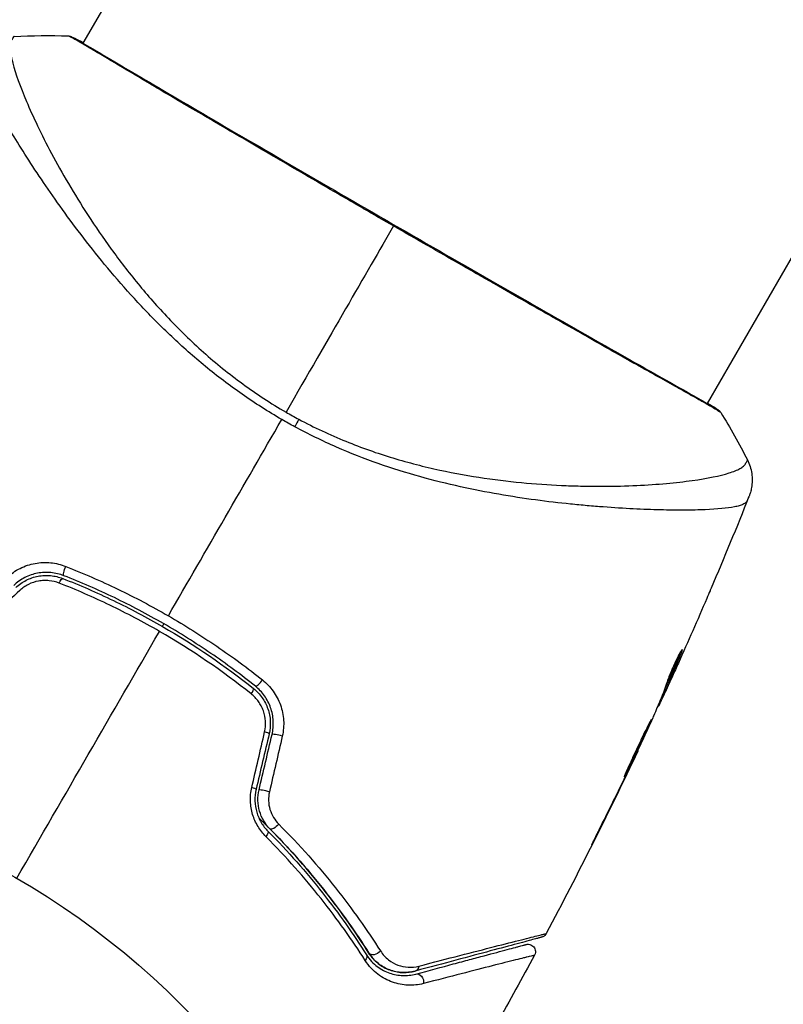
# Model space of a CAD drawing. Units: millimetres. Extents: x -4863 to 5149, y -6369 to 4122.
# Drawn here: x 2046 to 2097, y -2378 to -2312 of the extents above; entities that cross this region are included whole.
import ezdxf

# ---------------------------------------------------------------- set-up
doc = ezdxf.new("R2010")
doc.units = ezdxf.units.MM
doc.header["$LTSCALE"] = 20
doc.layers.add('2d', color=230, linetype='Continuous')
doc.layers.add('ASTMF3101-TrainingEnvelope_Hatch', color=222, linetype='Continuous')

msp = doc.modelspace()

# ---------------------------------------------------------------- hatches: boundary and pattern name
at = {"layer": 'ASTMF3101-TrainingEnvelope_Hatch'}
h = msp.add_hatch(dxfattribs=at)
h.set_pattern_fill('ANSI31', color=256, scale=100)
h.paths.add_polyline_path([(-2042.105, 1353.889, 0.414214), (-2060.406, 1422.19), (-3333.117, 2156.99, 0.414214), (-3401.418, 2138.689), (-3697.828, 1625.291, 0.414214), (-3679.527, 1556.99), (-2406.816, 822.19, 0.414214), (-2338.515, 840.491), (-2214.8, 1054.772), (-2214.8, 27.228), (-2338.515, 241.509, 0.414214), (-2406.816, 259.81), (-3679.527, -474.99, 0.414214), (-3697.828, -543.291), (-3401.418, -1056.689, 0.414214), (-3333.117, -1074.99), (-2060.406, -340.19, 0.414214), (-2042.105, -271.889), (-2169.952, -50.45, 0.029369), (-2164, -50.8), (0, -50.8, 0.086586), (17.204, -47.798), (1074.586, -1879.238, 0.414214), (1142.887, -1897.539), (1968.279, -1420.999), (1968.279, -2374.079, 0.414214), (2018.279, -2424.079), (4183.839, -2424.079, 0.414214), (4233.839, -2374.079), (4233.839, -1374.079, 0.414214), (4183.839, -1324.079), (2024.235, -1324.079), (950.678, 535.376, 0.334354), (1006.034, 558.901), (2038.034, 2346.378, 0.414214), (2019.732, 2414.679), (1081.307, 2956.479, 0.414214), (1013.006, 2938.178), (-18.994, 1150.701, 0.095575), (-25.186, 1132.8), (-2164, 1132.8, 0.029369), (-2169.952, 1132.45)])
h.paths.add_polyline_path([(1891.448, -2400.073), (1158.791, -1977.073, 0.414214), (964.815, -2029.049), (520.715, -2798.252), (75.615, -3569.188, 0.414214), (127.591, -3763.164), (860.248, -4186.164, 0.414214), (1054.224, -4134.188), (1498.324, -3364.984), (1943.424, -2594.049, 0.414214)])
h.paths.add_polyline_path([(-181.006, -3333.047, 0.414214), (-522.512, -3241.54), (-1141.903, -3599.145, 0.414214), (-1233.409, -3940.652), (-783.409, -4720.075, 0.414214), (-441.903, -4811.581), (177.488, -4453.976, 0.414214), (268.994, -4112.469)])
h.paths.add_polyline_path([(1637.039, -4488.358, 0.414214), (1387.039, -4238.358), (487.039, -4238.358, 0.414214), (237.039, -4488.358), (237.039, -5203.568, 0.414214), (487.039, -5453.568), (1387.039, -5453.568, 0.414214), (1637.039, -5203.568)])
h.paths.add_polyline_path([(1989.745, -3230.364, 1), (2989.745, -3230.364, 1)])

# ---------------------------------------------------------------- linework, layer by layer
at = {"layer": '2d'}
for p, q in [((2123.048, -2186.631), (2049.972, -2313.203)), ((2164.877, -2210.781), (2091.801, -2337.353)), ((2049.944, -2313.251), (2049.944, -2313.251)), ((2046.858, -2318.596), (2046.858, -2318.596)), ((2045.87, -2320.307), (2045.87, -2320.307)), ((2091.773, -2337.401), (2091.773, -2337.401)), ((2087.699, -2344.457), (2087.699, -2344.458)), ((2090.03, -2353.97), (2090.094, -2354.006)), ((2089.226, -2356.169), (2089.23, -2356.171)), ((2088.901, -2356.63), (2088.986, -2356.679)), ((2088.957, -2356.488), (2089.044, -2356.538)), ((2088.5, -2357.6), (2088.547, -2357.627)), ((2088.564, -2357.447), (2088.625, -2357.483)), ((2087.145, -2360.598), (2087.172, -2360.613)), ((2086.671, -2361.606), (2086.69, -2361.617)), ((2086.224, -2362.532), (2086.243, -2362.543)), ((2084.422, -2366.176), (2084.441, -2366.187))]:
    msp.add_line(p, q, dxfattribs=at)
msp.add_circle((2019.039, -2415.079), 53, dxfattribs=at)
for centre, major_axis, ratio, start_param, end_param in [((2049.099, -2313.292), (0.232, 0.443), 0.994441, 0.000125, 0.446046), ((2061.838, -2355.915), (0.312, 0.391), 0.219733, 3.141593, 4.968788), ((2061.089, -2356.853), (0.312, 0.391), 0.213783, -1.318873, 0), ((2061.962, -2359.378), (-0.487, 0.114), 0.117624, 3.141593, 4.352123), ((2063.13, -2359.653), (-0.487, 0.114), 0.107057, 4.315017, 6.283185), ((2061.088, -2363.1), (-0.487, 0.114), 0.095637, 3.141593, 4.322064), ((2062.256, -2363.374), (-0.487, 0.114), 0.084811, 4.284794, 6.283185)]:
    msp.add_ellipse(centre, major_axis=major_axis, ratio=ratio, start_param=start_param, end_param=end_param, dxfattribs=at)
at = {"layer": '2d', "extrusion": (0, 0, -1)}
for centre, major_axis, ratio, start_param, end_param in [((2092.167, -2338.141), (0.289, 0.408), 0.994416, -0.289265, -0.000039), ((2063.669, -2339.589), (1.414, 2.646), 0.044447, 1.085973, 1.291788), ((2048.878, -2348.433), (0.182, 0.466), 0.219733, 3.141593, 4.968788), ((2048.44, -2349.55), (0.182, 0.466), 0.213783, -1.318873, 0), ((2062.86, -2365.518), (0.355, 0.352), 0.37544, 1.275341, 3.141593), ((2062.008, -2366.363), (0.355, 0.352), 0.365048, 0, 1.280833), ((2069.557, -2373.926), (0.422, 0.268), 0.647067, 1.089453, 3.141593), ((2068.543, -2374.568), (0.422, 0.268), 0.626901, 0, 1.098062), ((2072.095, -2374.916), (-0.129, 0.483), 0.750634, 2.068528, 3.141593), ((2072.405, -2376.075), (-0.129, 0.483), 0.77624, 0, 2.095817)]:
    msp.add_ellipse(centre, major_axis=major_axis, ratio=ratio, start_param=start_param, end_param=end_param, dxfattribs=at)
at = {"layer": '2d'}
for points, knots in [([(2045.36, -2312.76), (2045.358, -2312.76), (2045.356, -2312.761), (2045.339, -2312.771), (2045.313, -2312.804), (2045.255, -2312.887), (2045.236, -2312.919), (2045.199, -2312.984), (2045.182, -2313.009), (2045.154, -2313.063), (2045.142, -2313.094), (2045.097, -2313.263), (2045.084, -2313.452), (2045.12, -2313.809), (2045.139, -2313.942), (2045.196, -2314.232), (2045.232, -2314.39), (2045.455, -2315.24), (2045.76, -2316.099), (2046.406, -2317.621), (2046.652, -2318.167), (2047.212, -2319.335), (2047.526, -2319.959), (2048.56, -2321.901), (2049.37, -2323.292), (2050.798, -2325.491), (2051.312, -2326.242), (2052.149, -2327.394), (2052.439, -2327.782), (2053.037, -2328.556), (2053.345, -2328.944), (2054.3, -2330.105), (2054.978, -2330.878), (2056.071, -2332.029), (2056.447, -2332.412), (2057.228, -2333.172), (2057.635, -2333.553), (2058.885, -2334.665), (2059.761, -2335.371), (2061.139, -2336.377), (2061.609, -2336.704), (2062.574, -2337.337), (2063.067, -2337.642), (2063.578, -2337.937)], [0.16993444, 0.16993444, 0.16993444, 0.16993444, 0.17051597, 0.17051597, 0.17403725, 0.17403725, 0.17579789, 0.17579789, 0.17667821, 0.17667821, 0.17755853, 0.17755853, 0.18107982, 0.18107982, 0.18284046, 0.18284046, 0.1846011, 0.1846011, 0.19164367, 0.19164367, 0.19516496, 0.19516496, 0.19868624, 0.19868624, 0.20572881, 0.20572881, 0.2092501, 0.2092501, 0.21101074, 0.21101074, 0.21277138, 0.21277138, 0.21629267, 0.21629267, 0.21805331, 0.21805331, 0.21981395, 0.21981395, 0.22333524, 0.22333524, 0.22509588, 0.22509588, 0.22685652, 0.22685652, 0.22685652, 0.22685652]), ([(2049.119, -2312.792), (2049.034, -2312.749), (2048.993, -2312.726), (2048.996, -2312.724), (2048.996, -2312.724), (2048.996, -2312.724)], [0.156276015, 0.156276015, 0.156276015, 0.156276015, 0.158920015, 0.158920015, 0.159055401, 0.159055401, 0.159055401, 0.159055401]), ([(2048.996, -2312.724), (2049.019, -2312.725), (2049.04, -2312.727), (2049.073, -2312.732), (2049.086, -2312.735), (2049.11, -2312.741), (2049.12, -2312.744), (2049.144, -2312.751), (2049.153, -2312.755), (2049.184, -2312.766), (2049.197, -2312.772), (2049.262, -2312.8), (2049.329, -2312.831), (2049.569, -2312.947), (2049.758, -2313.045), (2049.989, -2313.173)], [0, 0, 0, 0, 0.0088443, 0.0088443, 0.0176685, 0.0176685, 0.029837, 0.029837, 0.0544416, 0.0544416, 0.1281323, 0.1281323, 0.3492845, 0.3492845, 0.6475725, 0.6475725, 0.6475725, 0.6475725]), ([(2070.781, -2325.461), (2070.115, -2325.077), (2069.448, -2324.691), (2068.446, -2324.111), (2068.111, -2323.916), (2067.447, -2323.531), (2067.117, -2323.339), (2065.478, -2322.387), (2064.202, -2321.644), (2062.34, -2320.557), (2061.728, -2320.199), (2060.524, -2319.496), (2059.941, -2319.154), (2058.245, -2318.16), (2057.185, -2317.538), (2055.703, -2316.666), (2055.225, -2316.384), (2054.322, -2315.85), (2053.896, -2315.598), (2052.693, -2314.884), (2051.99, -2314.465), (2051.236, -2314.016), (2051.092, -2313.93), (2050.817, -2313.767), (2050.687, -2313.689), (2050.32, -2313.471), (2050.103, -2313.343), (2049.726, -2313.124), (2049.566, -2313.032), (2049.299, -2312.885), (2049.193, -2312.831), (2049.119, -2312.792)], [0.1191637, 0.1191637, 0.1191637, 0.1191637, 0.12148322, 0.12148322, 0.12264298, 0.12264298, 0.12380274, 0.12380274, 0.12844178, 0.12844178, 0.1307613, 0.1307613, 0.13308082, 0.13308082, 0.13771986, 0.13771986, 0.14003938, 0.14003938, 0.1423589, 0.1423589, 0.14699794, 0.14699794, 0.1481577, 0.1481577, 0.14931746, 0.14931746, 0.15163698, 0.15163698, 0.1539565, 0.1539565, 0.15627602, 0.15627602, 0.15627602, 0.15627602]), ([(2049.244, -2312.802), (2049.244, -2312.802), (2049.247, -2312.804), (2049.266, -2312.814), (2049.294, -2312.829), (2049.331, -2312.849)], [0.1447439, 0.1447439, 0.1447439, 0.1447439, 0.1884014, 0.1884014, 0.3148393, 0.3148393, 0.3148393, 0.3148393]), ([(2049.331, -2312.849), (2049.356, -2312.862), (2049.385, -2312.877), (2049.516, -2312.946), (2049.652, -2313.02), (2050.302, -2313.391), (2051.073, -2313.849), (2053.284, -2315.158), (2054.838, -2316.075), (2058.398, -2318.163), (2060.438, -2319.354), (2064.764, -2321.875), (2067.105, -2323.236), (2071.785, -2325.942), (2074.184, -2327.323), (2078.72, -2329.924), (2080.916, -2331.179), (2084.827, -2333.409), (2086.593, -2334.411), (2089.465, -2336.034), (2090.608, -2336.674), (2091.744, -2337.319), (2092.033, -2337.486), (2092.285, -2337.641), (2092.331, -2337.669), (2092.384, -2337.703), (2092.397, -2337.711), (2092.447, -2337.743), (2092.475, -2337.76), (2092.504, -2337.778), (2092.512, -2337.783), (2092.512, -2337.783)], [0, 0, 0, 0, 0.079186, 0.079186, 0.316987, 0.316987, 1.03639, 1.03639, 1.866693, 1.866693, 2.678234, 2.678234, 3.490515, 3.490515, 4.303406, 4.303406, 5.115089, 5.115089, 5.927843, 5.927843, 6.739687, 6.739687, 7.136474, 7.136474, 7.240132, 7.240132, 7.279464, 7.279464, 7.397503, 7.397503, 7.469809, 7.469809, 7.469809, 7.469809]), ([(2063.292, -2338.431), (2062.371, -2337.898), (2061.487, -2337.329), (2059.786, -2336.14), (2058.967, -2335.52), (2057.393, -2334.229), (2056.634, -2333.553), (2055.207, -2332.201), (2054.533, -2331.522), (2053.252, -2330.16), (2052.646, -2329.477), (2051.487, -2328.117), (2050.934, -2327.438), (2049.376, -2325.453), (2048.463, -2324.187), (2047.232, -2322.4), (2046.846, -2321.822), (2046.121, -2320.708), (2045.781, -2320.169), (2044.847, -2318.652), (2044.334, -2317.76), (2043.727, -2316.616), (2043.553, -2316.268), (2043.263, -2315.638), (2043.147, -2315.357), (2042.983, -2314.878), (2042.933, -2314.679), (2042.911, -2314.44), (2042.912, -2314.37), (2042.932, -2314.252), (2042.95, -2314.204), (2042.977, -2314.166)], [0.05076767, 0.05076767, 0.05076767, 0.05076767, 0.05394202, 0.05394202, 0.05711637, 0.05711637, 0.06029071, 0.06029071, 0.06346506, 0.06346506, 0.06663941, 0.06663941, 0.06981375, 0.06981375, 0.07616245, 0.07616245, 0.0793368, 0.0793368, 0.08251114, 0.08251114, 0.08885984, 0.08885984, 0.09203418, 0.09203418, 0.09520853, 0.09520853, 0.09838288, 0.09838288, 0.09997005, 0.09997005, 0.10155723, 0.10155723, 0.10155723, 0.10155723]), ([(2092.703, -2337.958), (2092.703, -2337.959), (2092.703, -2337.959), (2092.702, -2337.962), (2092.661, -2337.937), (2092.503, -2337.835), (2092.385, -2337.758), (2092.069, -2337.57), (2091.871, -2337.456), (2091.514, -2337.253), (2091.384, -2337.18), (2091.108, -2337.025), (2090.961, -2336.942), (2090.493, -2336.681), (2090.146, -2336.487), (2089.383, -2336.06), (2088.966, -2335.826), (2088.063, -2335.319), (2087.573, -2335.044), (2086.032, -2334.176), (2084.899, -2333.534), (2083.35, -2332.655), (2083.033, -2332.475), (2082.387, -2332.107), (2082.056, -2331.919), (2081.058, -2331.351), (2080.377, -2330.963), (2078.984, -2330.168), (2078.273, -2329.762), (2077.184, -2329.14), (2076.817, -2328.93), (2076.076, -2328.505), (2075.7, -2328.29), (2073.817, -2327.21), (2072.302, -2326.339), (2070.781, -2325.461)], [0.07923749, 0.07923749, 0.07923749, 0.07923749, 0.07938588, 0.07938588, 0.08203774, 0.08203774, 0.08468959, 0.08468959, 0.08734145, 0.08734145, 0.08866737, 0.08866737, 0.0899933, 0.0899933, 0.09264516, 0.09264516, 0.09529701, 0.09529701, 0.09794886, 0.09794886, 0.10325257, 0.10325257, 0.1045785, 0.1045785, 0.10590443, 0.10590443, 0.10855628, 0.10855628, 0.11120814, 0.11120814, 0.11253406, 0.11253406, 0.11385999, 0.11385999, 0.1191637, 0.1191637, 0.1191637, 0.1191637]), ([(2092.456, -2337.732), (2092.494, -2337.759), (2092.523, -2337.78), (2092.56, -2337.808), (2092.571, -2337.816), (2092.591, -2337.832), (2092.599, -2337.838), (2092.619, -2337.857), (2092.627, -2337.864), (2092.647, -2337.885), (2092.656, -2337.894), (2092.676, -2337.92), (2092.69, -2337.937), (2092.703, -2337.958)], [0, 0, 0, 0, 0.1255639, 0.1255639, 0.1881372, 0.1881372, 0.2195206, 0.2195206, 0.2356823, 0.2356823, 0.2443442, 0.2443442, 0.2537028, 0.2537028, 0.2537028, 0.2537028]), ([(2064.432, -2338.412), (2064.947, -2338.688), (2065.468, -2338.948), (2066.521, -2339.44), (2067.053, -2339.673), (2068.64, -2340.323), (2069.695, -2340.693), (2071.272, -2341.168), (2071.796, -2341.313), (2072.842, -2341.582), (2073.365, -2341.706), (2074.903, -2342.039), (2075.898, -2342.215), (2078.803, -2342.642), (2080.633, -2342.793), (2082.786, -2342.877), (2083.211, -2342.889), (2084.039, -2342.903), (2084.443, -2342.906), (2085.624, -2342.902), (2086.37, -2342.881), (2087.78, -2342.816), (2088.443, -2342.77), (2089.373, -2342.687), (2089.671, -2342.656), (2090.247, -2342.591), (2090.522, -2342.556), (2091.829, -2342.373), (2092.657, -2342.202), (2093.561, -2341.921), (2093.806, -2341.823), (2094.082, -2341.669), (2094.159, -2341.616), (2094.281, -2341.513), (2094.328, -2341.465), (2094.387, -2341.358), (2094.41, -2341.32), (2094.446, -2341.253), (2094.459, -2341.223), (2094.488, -2341.157), (2094.494, -2341.133), (2094.49, -2341.125)], [0.00108513, 0.00108513, 0.00108513, 0.00108513, 0.00283845, 0.00283845, 0.00459176, 0.00459176, 0.0080984, 0.0080984, 0.00985172, 0.00985172, 0.01160504, 0.01160504, 0.01511167, 0.01511167, 0.02212494, 0.02212494, 0.02387826, 0.02387826, 0.02563158, 0.02563158, 0.02913822, 0.02913822, 0.03264485, 0.03264485, 0.03439817, 0.03439817, 0.03615149, 0.03615149, 0.04316476, 0.04316476, 0.0466714, 0.0466714, 0.04842471, 0.04842471, 0.05017803, 0.05017803, 0.05193135, 0.05193135, 0.05368467, 0.05368467, 0.05673284, 0.05673284, 0.05673284, 0.05673284]), ([(2094.463, -2343.892), (2094.445, -2343.934), (2094.413, -2343.973), (2094.323, -2344.048), (2094.265, -2344.084), (2094.124, -2344.15), (2094.04, -2344.181), (2093.849, -2344.237), (2093.742, -2344.263), (2093.146, -2344.382), (2092.485, -2344.444), (2091.235, -2344.494), (2090.775, -2344.504), (2089.769, -2344.508), (2089.231, -2344.502), (2087.515, -2344.459), (2086.24, -2344.4), (2084.488, -2344.267), (2084.13, -2344.238), (2083.397, -2344.173), (2083.022, -2344.138), (2081.884, -2344.021), (2081.104, -2343.931), (2079.504, -2343.714), (2078.684, -2343.589), (2077.002, -2343.296), (2076.142, -2343.129), (2074.378, -2342.74), (2073.475, -2342.516), (2071.625, -2341.999), (2070.695, -2341.711), (2068.831, -2341.056), (2067.896, -2340.689), (2066.49, -2340.072), (2066.02, -2339.855), (2065.09, -2339.404), (2064.629, -2339.168), (2064.172, -2338.921)], [-0.00000006, -0.00000006, -0.00000006, -0.00000006, 0.00155509, 0.00155509, 0.00311024, 0.00311024, 0.00466539, 0.00466539, 0.00622054, 0.00622054, 0.01244115, 0.01244115, 0.01555145, 0.01555145, 0.01866175, 0.01866175, 0.02488235, 0.02488235, 0.0264375, 0.0264375, 0.02799265, 0.02799265, 0.03110295, 0.03110295, 0.03421326, 0.03421326, 0.03732356, 0.03732356, 0.04043386, 0.04043386, 0.04354416, 0.04354416, 0.04665446, 0.04665446, 0.04820961, 0.04820961, 0.04976476, 0.04976476, 0.04976476, 0.04976476]), ([(2094.49, -2341.125), (2094.636, -2341.414), (2094.736, -2341.731), (2094.805, -2342.209), (2094.815, -2342.37), (2094.81, -2342.685), (2094.794, -2342.842), (2094.748, -2343.106), (2094.721, -2343.221), (2094.681, -2343.358), (2094.669, -2343.396), (2094.644, -2343.47), (2094.632, -2343.503), (2094.612, -2343.557), (2094.604, -2343.578), (2094.597, -2343.595)], [0, 0, 0, 0, 0.0971851, 0.0971851, 0.1452694, 0.1452694, 0.1923029, 0.1923029, 0.228238, 0.228238, 0.2439373, 0.2439373, 0.2635728, 0.2635728, 0.2847725, 0.2847725, 0.2847725, 0.2847725]), ([(2094.597, -2343.596), (2094.593, -2343.606), (2094.579, -2343.635), (2094.546, -2343.708), (2094.534, -2343.735), (2094.511, -2343.785), (2094.502, -2343.804), (2094.484, -2343.844), (2094.474, -2343.867), (2094.463, -2343.892)], [0.005435117, 0.005435117, 0.005435117, 0.005435117, 0.008149875, 0.008149875, 0.009508197, 0.009508197, 0.010187358, 0.010187358, 0.01086652, 0.01086652, 0.01086652, 0.01086652]), ([(2094.597, -2343.596), (2094.597, -2343.596), (2094.597, -2343.596), (2094.597, -2343.596), (2094.597, -2343.596), (2094.597, -2343.596)], [0.005429455217, 0.005429455217, 0.005429455217, 0.005429455217, 0.0054332298, 0.0054332298, 0.005435116917, 0.005435116917, 0.005435116917, 0.005435116917]), ([(2044.898, -2349.007), (2045.158, -2348.765), (2045.447, -2348.564), (2045.923, -2348.326), (2046.088, -2348.258), (2046.423, -2348.147), (2046.593, -2348.104), (2046.939, -2348.041), (2047.116, -2348.022), (2047.466, -2348.008), (2047.64, -2348.014), (2048.158, -2348.066), (2048.501, -2348.149), (2048.825, -2348.276)], [0, 0, 0, 0, 0.001055909, 0.001055909, 0.001583863, 0.001583863, 0.002111817, 0.002111817, 0.002639772, 0.002639772, 0.003167726, 0.003167726, 0.004223634, 0.004223634, 0.004223634, 0.004223634]), ([(2048.825, -2348.276), (2050.002, -2348.739), (2051.163, -2349.246), (2053.454, -2350.349), (2054.583, -2350.946), (2055.696, -2351.588)], [0, 0, 0, 0, 0.003835757, 0.003835757, 0.007671513, 0.007671513, 0.007671513, 0.007671513]), ([(2048.695, -2348.898), (2048.419, -2348.79), (2048.126, -2348.72), (2047.683, -2348.678), (2047.534, -2348.675), (2047.235, -2348.688), (2047.083, -2348.706), (2046.787, -2348.762), (2046.641, -2348.8), (2046.355, -2348.897), (2046.213, -2348.957), (2045.806, -2349.164), (2045.559, -2349.338), (2045.337, -2349.546)], [0, 0, 0, 0, 0.000915866, 0.000915866, 0.001373799, 0.001373799, 0.001831733, 0.001831733, 0.002289666, 0.002289666, 0.002747599, 0.002747599, 0.003663465, 0.003663465, 0.003663465, 0.003663465]), ([(2045.474, -2349.692), (2045.681, -2349.497), (2045.917, -2349.332), (2046.294, -2349.14), (2046.423, -2349.085), (2046.692, -2348.993), (2046.831, -2348.957), (2047.107, -2348.904), (2047.247, -2348.888), (2047.527, -2348.875), (2047.67, -2348.878), (2048.09, -2348.918), (2048.361, -2348.982), (2048.622, -2349.085)], [0, 0, 0, 0, 0.000855596, 0.000855596, 0.001283394, 0.001283394, 0.001711192, 0.001711192, 0.00213899, 0.00213899, 0.002566788, 0.002566788, 0.003422384, 0.003422384, 0.003422384, 0.003422384]), ([(2048.622, -2349.085), (2049.763, -2349.531), (2050.892, -2350.022), (2052.57, -2350.829), (2053.128, -2351.111), (2054.232, -2351.694), (2054.776, -2351.995), (2057.461, -2353.547), (2059.488, -2354.935), (2061.401, -2356.462)], [0, 0, 0, 0, 0.00374303, 0.00374303, 0.00561455, 0.00561455, 0.00748606, 0.00748606, 0.01497212, 0.01497212, 0.01497212, 0.01497212]), ([(2061.526, -2356.306), (2060.566, -2355.54), (2059.573, -2354.805), (2057.515, -2353.4), (2056.445, -2352.728), (2054.285, -2351.482), (2053.189, -2350.904), (2050.965, -2349.836), (2049.838, -2349.346), (2048.695, -2348.898)], [0, 0, 0, 0, 0.00375982, 0.00375982, 0.00751965, 0.00751965, 0.01127947, 0.01127947, 0.01503929, 0.01503929, 0.01503929, 0.01503929]), ([(2048.389, -2349.396), (2048.17, -2349.31), (2047.943, -2349.255), (2047.591, -2349.219), (2047.471, -2349.215), (2047.235, -2349.225), (2047.117, -2349.237), (2046.767, -2349.3), (2046.536, -2349.377), (2046.111, -2349.589), (2045.911, -2349.727), (2045.736, -2349.89)], [0, 0, 0, 0, 0.0007132, 0.0007132, 0.0010698, 0.0010698, 0.0014264, 0.0014264, 0.0021396, 0.0021396, 0.0028528, 0.0028528, 0.0028528, 0.0028528]), ([(2055.095, -2352.629), (2054.557, -2352.318), (2054.011, -2352.016), (2052.903, -2351.431), (2052.344, -2351.149), (2050.663, -2350.339), (2049.531, -2349.845), (2048.389, -2349.396)], [0.007483846, 0.007483846, 0.007483846, 0.007483846, 0.009340944, 0.009340944, 0.011198043, 0.011198043, 0.014912239, 0.014912239, 0.014912239, 0.014912239]), ([(2092.063, -2349.735), (2092.04, -2349.791), (2092.015, -2349.85), (2091.921, -2350.068), (2091.848, -2350.24), (2091.771, -2350.42)], [0.0043831083, 0.0043831083, 0.0043831083, 0.0043831083, 0.0046081794, 0.0046081794, 0.0051931773, 0.0051931773, 0.0051931773, 0.0051931773]), ([(2055.696, -2351.588), (2056.801, -2352.226), (2057.894, -2352.913), (2060, -2354.349), (2061.017, -2355.1), (2062, -2355.883)], [0.007671513, 0.007671513, 0.007671513, 0.007671513, 0.01147923, 0.01147923, 0.015286947, 0.015286947, 0.015286947, 0.015286947]), ([(2089.951, -2354.104), (2089.887, -2354.269), (2089.818, -2354.43), (2089.665, -2354.804), (2089.579, -2355.016), (2089.317, -2355.65), (2089.139, -2356.069), (2088.957, -2356.488)], [0.000338811, 0.000338811, 0.000338811, 0.000338811, 0.001471609, 0.001471609, 0.002943218, 0.002943218, 0.005886436, 0.005886436, 0.005886436, 0.005886436]), ([(2089.044, -2356.538), (2089.226, -2356.12), (2089.404, -2355.7), (2089.666, -2355.066), (2089.752, -2354.854), (2089.925, -2354.432), (2090.015, -2354.222), (2090.094, -2354.006)], [0, 0, 0, 0, 0.002943213, 0.002943213, 0.004414819, 0.004414819, 0.005886426, 0.005886426, 0.005886426, 0.005886426]), ([(2090.13, -2353.849), (2090.122, -2353.844), (2090.103, -2353.863), (2090.046, -2353.943), (2090.007, -2354.006), (2089.915, -2354.168), (2089.861, -2354.268), (2089.746, -2354.494), (2089.684, -2354.622), (2089.561, -2354.888), (2089.499, -2355.029), (2089.381, -2355.305), (2089.325, -2355.444), (2089.224, -2355.7), (2089.179, -2355.821), (2089.104, -2356.03), (2089.073, -2356.12), (2089.052, -2356.19)], [0.000653992, 0.000653992, 0.000653992, 0.000653992, 0.001105677, 0.001105677, 0.001557361, 0.001557361, 0.002009045, 0.002009045, 0.002460729, 0.002460729, 0.002912414, 0.002912414, 0.003364098, 0.003364098, 0.003815782, 0.003815782, 0.004267466, 0.004267466, 0.004267466, 0.004267466]), ([(2090.094, -2354.006), (2090.111, -2353.958), (2090.123, -2353.92), (2090.135, -2353.867), (2090.136, -2353.852), (2090.13, -2353.849)], [0, 0, 0, 0, 0.0003269962, 0.0003269962, 0.0006539924, 0.0006539924, 0.0006539924, 0.0006539924]), ([(2089.868, -2354.754), (2089.73, -2355.063), (2089.598, -2355.355), (2089.347, -2355.906), (2089.235, -2356.15), (2089.138, -2356.361)], [0, 0, 0, 0, 0.00101414, 0.00101414, 0.002028279, 0.002028279, 0.002028279, 0.002028279]), ([(2062.644, -2359.538), (2062.713, -2359.242), (2062.74, -2358.934), (2062.707, -2358.33), (2062.647, -2358.026), (2062.497, -2357.601), (2062.437, -2357.464), (2062.299, -2357.198), (2062.22, -2357.069), (2061.96, -2356.705), (2061.758, -2356.491), (2061.526, -2356.306)], [0, 0, 0, 0, 0.000919101, 0.000919101, 0.001838201, 0.001838201, 0.002297751, 0.002297751, 0.002757302, 0.002757302, 0.003676402, 0.003676402, 0.003676402, 0.003676402]), ([(2062, -2355.883), (2062.272, -2356.1), (2062.511, -2356.349), (2062.817, -2356.774), (2062.91, -2356.924), (2063.074, -2357.234), (2063.144, -2357.393), (2063.263, -2357.723), (2063.312, -2357.894), (2063.384, -2358.242), (2063.407, -2358.417), (2063.439, -2358.944), (2063.41, -2359.303), (2063.33, -2359.649)], [0, 0, 0, 0, 0.001056817, 0.001056817, 0.001585225, 0.001585225, 0.002113634, 0.002113634, 0.002642042, 0.002642042, 0.00317045, 0.00317045, 0.004227267, 0.004227267, 0.004227267, 0.004227267]), ([(2089.052, -2356.19), (2088.996, -2356.372), (2088.934, -2356.55), (2088.796, -2356.899), (2088.722, -2357.07), (2088.505, -2357.588), (2088.362, -2357.934), (2088.214, -2358.277)], [0, 0, 0, 0, 0.001186164, 0.001186164, 0.002372329, 0.002372329, 0.004744657, 0.004744657, 0.004744657, 0.004744657]), ([(2088.625, -2357.483), (2088.642, -2357.448), (2088.669, -2357.39), (2088.745, -2357.229), (2088.791, -2357.129), (2088.954, -2356.776), (2089.089, -2356.48), (2089.23, -2356.171)], [0, 0, 0, 0, 0.000502189, 0.000502189, 0.001004378, 0.001004378, 0.002008757, 0.002008757, 0.002008757, 0.002008757]), ([(2089.138, -2356.361), (2089.099, -2356.445), (2089.067, -2356.513), (2089.017, -2356.618), (2089, -2356.653), (2088.975, -2356.7), (2088.993, -2356.655), (2089.044, -2356.538)], [0, 0, 0, 0, 0.00040527, 0.00040527, 0.000810539, 0.000810539, 0.001621079, 0.001621079, 0.001621079, 0.001621079]), ([(2062.147, -2359.365), (2062.2, -2359.132), (2062.22, -2358.895), (2062.192, -2358.417), (2062.143, -2358.182), (2062.023, -2357.846), (2061.974, -2357.735), (2061.864, -2357.526), (2061.802, -2357.426), (2061.596, -2357.139), (2061.432, -2356.967), (2061.248, -2356.82)], [0, 0, 0, 0, 0.000712691, 0.000712691, 0.001425382, 0.001425382, 0.001781728, 0.001781728, 0.002138073, 0.002138073, 0.002850764, 0.002850764, 0.002850764, 0.002850764]), ([(2061.401, -2356.462), (2061.62, -2356.638), (2061.816, -2356.845), (2062.058, -2357.187), (2062.131, -2357.307), (2062.26, -2357.557), (2062.316, -2357.689), (2062.409, -2357.955), (2062.446, -2358.091), (2062.5, -2358.368), (2062.517, -2358.51), (2062.539, -2358.936), (2062.514, -2359.216), (2062.449, -2359.493)], [0, 0, 0, 0, 0.000853481, 0.000853481, 0.001280221, 0.001280221, 0.001706962, 0.001706962, 0.002133702, 0.002133702, 0.002560443, 0.002560443, 0.003413923, 0.003413923, 0.003413923, 0.003413923]), ([(2088.039, -2358.559), (2088.037, -2358.557), (2088.029, -2358.569), (2088.002, -2358.615), (2087.982, -2358.651), (2087.933, -2358.745), (2087.904, -2358.802), (2087.835, -2358.939), (2087.794, -2359.018), (2087.663, -2359.279), (2087.558, -2359.489), (2087.336, -2359.945), (2087.217, -2360.195), (2087.042, -2360.569), (2086.984, -2360.695), (2086.871, -2360.941), (2086.817, -2361.06), (2086.711, -2361.292), (2086.66, -2361.405), (2086.566, -2361.613), (2086.522, -2361.71), (2086.44, -2361.889), (2086.404, -2361.969), (2086.342, -2362.109), (2086.315, -2362.169), (2086.274, -2362.268), (2086.259, -2362.305), (2086.24, -2362.356), (2086.237, -2362.37), (2086.239, -2362.371)], [0, 0, 0, 0, 0.000411281, 0.000411281, 0.000822563, 0.000822563, 0.001233844, 0.001233844, 0.001645125, 0.001645125, 0.002467688, 0.002467688, 0.003290251, 0.003290251, 0.003701532, 0.003701532, 0.004112814, 0.004112814, 0.004524095, 0.004524095, 0.004935376, 0.004935376, 0.005346658, 0.005346658, 0.005757939, 0.005757939, 0.00616922, 0.00616922, 0.006580502, 0.006580502, 0.006580502, 0.006580502]), ([(2086.239, -2362.371), (2086.242, -2362.373), (2086.25, -2362.362), (2086.277, -2362.316), (2086.297, -2362.281), (2086.371, -2362.142), (2086.443, -2362.002), (2086.573, -2361.741), (2086.621, -2361.643), (2086.722, -2361.438), (2086.774, -2361.329), (2086.885, -2361.099), (2086.943, -2360.979), (2087.059, -2360.736), (2087.118, -2360.612), (2087.237, -2360.361), (2087.295, -2360.237), (2087.409, -2359.994), (2087.465, -2359.873), (2087.572, -2359.641), (2087.623, -2359.531), (2087.718, -2359.322), (2087.762, -2359.223), (2087.842, -2359.045), (2087.877, -2358.965), (2087.938, -2358.823), (2087.964, -2358.762), (2088.025, -2358.615), (2088.044, -2358.561), (2088.039, -2358.559)], [0.006580502, 0.006580502, 0.006580502, 0.006580502, 0.006991683, 0.006991683, 0.007402865, 0.007402865, 0.008225229, 0.008225229, 0.008636411, 0.008636411, 0.009047592, 0.009047592, 0.009458774, 0.009458774, 0.009869956, 0.009869956, 0.010281138, 0.010281138, 0.010692319, 0.010692319, 0.011103501, 0.011103501, 0.011514683, 0.011514683, 0.011925865, 0.011925865, 0.012337047, 0.012337047, 0.01315941, 0.01315941, 0.01315941, 0.01315941]), ([(2086.69, -2361.617), (2086.765, -2361.462), (2086.833, -2361.322), (2086.952, -2361.075), (2087.004, -2360.966), (2087.086, -2360.793), (2087.118, -2360.726), (2087.161, -2360.636), (2087.172, -2360.614), (2087.172, -2360.613)], [0, 0, 0, 0, 0.000629883, 0.000629883, 0.001259766, 0.001259766, 0.001889648, 0.001889648, 0.002519531, 0.002519531, 0.002519531, 0.002519531]), ([(2062.232, -2366.386), (2062.031, -2366.184), (2061.854, -2365.959), (2061.628, -2365.583), (2061.558, -2365.451), (2061.438, -2365.179), (2061.386, -2365.04), (2061.257, -2364.612), (2061.206, -2364.307), (2061.185, -2363.702), (2061.214, -2363.398), (2061.283, -2363.1)], [0, 0, 0, 0, 0.000906856, 0.000906856, 0.001360284, 0.001360284, 0.001813712, 0.001813712, 0.002720568, 0.002720568, 0.003627424, 0.003627424, 0.003627424, 0.003627424]), ([(2061.575, -2363.214), (2061.515, -2363.468), (2061.489, -2363.728), (2061.504, -2364.245), (2061.546, -2364.506), (2061.654, -2364.872), (2061.697, -2364.991), (2061.799, -2365.221), (2061.857, -2365.334), (2062.047, -2365.652), (2062.195, -2365.842), (2062.363, -2366.011)], [0, 0, 0, 0, 0.000786752, 0.000786752, 0.001573503, 0.001573503, 0.001966879, 0.001966879, 0.002360255, 0.002360255, 0.003147007, 0.003147007, 0.003147007, 0.003147007]), ([(2062.505, -2365.87), (2062.344, -2365.707), (2062.201, -2365.523), (2061.966, -2365.123), (2061.87, -2364.904), (2061.739, -2364.449), (2061.702, -2364.211), (2061.69, -2363.731), (2061.714, -2363.494), (2061.769, -2363.26)], [0, 0, 0, 0, 0.000723096, 0.000723096, 0.001446192, 0.001446192, 0.002169288, 0.002169288, 0.002892384, 0.002892384, 0.002892384, 0.002892384]), ([(2062.467, -2363.384), (2062.421, -2363.58), (2062.402, -2363.778), (2062.416, -2364.178), (2062.449, -2364.376), (2062.562, -2364.753), (2062.643, -2364.934), (2062.84, -2365.261), (2062.959, -2365.411), (2063.09, -2365.544)], [0, 0, 0, 0, 0.000596874, 0.000596874, 0.001193747, 0.001193747, 0.001790621, 0.001790621, 0.002387495, 0.002387495, 0.002387495, 0.002387495]), ([(2061.76, -2365.133), (2061.91, -2365.279), (2062.059, -2365.424), (2062.929, -2366.289), (2063.623, -2367.023), (2064.925, -2368.483), (2065.536, -2369.212), (2066.686, -2370.662), (2067.224, -2371.383), (2068.232, -2372.807), (2068.703, -2373.512), (2069.134, -2374.193)], [0.03841577, 0.03841577, 0.03841577, 0.03841577, 0.03907858, 0.03907858, 0.0423315, 0.0423315, 0.04558442, 0.04558442, 0.04883735, 0.04883735, 0.05209027, 0.05209027, 0.05209027, 0.05209027]), ([(2063.09, -2365.544), (2064.504, -2366.964), (2065.762, -2368.394), (2068.02, -2371.24), (2069.02, -2372.658), (2069.906, -2374.044)], [0, 0, 0, 0, 0.00637549, 0.00637549, 0.01275098, 0.01275098, 0.01275098, 0.01275098]), ([(2084.886, -2365.24), (2084.811, -2365.391), (2084.732, -2365.55), (2084.612, -2365.791), (2084.573, -2365.871), (2084.495, -2366.028), (2084.457, -2366.106), (2084.347, -2366.327), (2084.28, -2366.464), (2084.17, -2366.69), (2084.126, -2366.782), (2084.082, -2366.874), (2084.071, -2366.898), (2084.056, -2366.93), (2084.053, -2366.938), (2084.055, -2366.938), (2084.059, -2366.931), (2084.076, -2366.9), (2084.088, -2366.877), (2084.169, -2366.725), (2084.291, -2366.485), (2084.441, -2366.187)], [0, 0, 0, 0, 0.000535151, 0.000535151, 0.000802726, 0.000802726, 0.001070302, 0.001070302, 0.001605452, 0.001605452, 0.002140603, 0.002140603, 0.002408178, 0.002408178, 0.002675754, 0.002675754, 0.002943329, 0.002943329, 0.003210905, 0.003210905, 0.004281206, 0.004281206, 0.004281206, 0.004281206]), ([(2062.363, -2366.011), (2063.722, -2367.384), (2064.936, -2368.771), (2067.125, -2371.545), (2068.099, -2372.933), (2068.965, -2374.3)], [0, 0, 0, 0, 0.0061147, 0.0061147, 0.01222939, 0.01222939, 0.01222939, 0.01222939]), ([(2069.134, -2374.193), (2068.275, -2372.837), (2067.304, -2371.451), (2065.108, -2368.663), (2063.884, -2367.263), (2062.505, -2365.87)], [0, 0, 0, 0, 0.00623929, 0.00623929, 0.01247858, 0.01247858, 0.01247858, 0.01247858]), ([(2068.885, -2374.682), (2068.012, -2373.316), (2067.031, -2371.928), (2064.826, -2369.152), (2063.602, -2367.762), (2062.232, -2366.386)], [0, 0, 0, 0, 0.00615511, 0.00615511, 0.01231023, 0.01231023, 0.01231023, 0.01231023]), ([(2072.475, -2375.062), (2073.465, -2374.806), (2074.386, -2374.568), (2076.08, -2374.131), (2076.854, -2373.932), (2078.234, -2373.578), (2078.841, -2373.423), (2079.598, -2373.231), (2079.822, -2373.174), (2080.207, -2373.077), (2080.368, -2373.037), (2080.625, -2372.973), (2080.721, -2372.95), (2080.812, -2372.929), (2080.833, -2372.925), (2080.858, -2372.92), (2080.865, -2372.918), (2080.909, -2372.906), (2080.937, -2372.899), (2080.975, -2372.89), (2080.987, -2372.887), (2081.003, -2372.882), (2081.007, -2372.881), (2081.007, -2372.881)], [0, 0, 0, 0, 0.00458375, 0.00458375, 0.0091675, 0.0091675, 0.01375124, 0.01375124, 0.01604312, 0.01604312, 0.01833499, 0.01833499, 0.02062686, 0.02062686, 0.0217728, 0.0217728, 0.02291874, 0.02291874, 0.02750249, 0.02750249, 0.03208623, 0.03208623, 0.03605725, 0.03605725, 0.03605725, 0.03605725]), ([(2081.007, -2372.881), (2080.982, -2372.929), (2080.949, -2372.973), (2080.883, -2373.035), (2080.853, -2373.057), (2080.802, -2373.088), (2080.782, -2373.098), (2080.74, -2373.116), (2080.718, -2373.123), (2080.695, -2373.129)], [0.00000183, 0.00000183, 0.00000183, 0.00000183, 0.01617297, 0.01617297, 0.02716319, 0.02716319, 0.03397065, 0.03397065, 0.04090987, 0.04090987, 0.04090987, 0.04090987]), ([(2080.695, -2373.129), (2080.695, -2373.129), (2080.691, -2373.131), (2080.675, -2373.135), (2080.663, -2373.138), (2080.626, -2373.148), (2080.598, -2373.155), (2080.555, -2373.167), (2080.547, -2373.169), (2080.525, -2373.175), (2080.505, -2373.18), (2080.419, -2373.204), (2080.325, -2373.229), (2080.073, -2373.296), (2079.914, -2373.339), (2079.533, -2373.441), (2079.311, -2373.5), (2078.558, -2373.702), (2077.955, -2373.864), (2076.581, -2374.232), (2075.811, -2374.438), (2074.125, -2374.89), (2073.209, -2375.135), (2072.224, -2375.399)], [0.03687716, 0.03687716, 0.03687716, 0.03687716, 0.04076651, 0.04076651, 0.04529612, 0.04529612, 0.04982573, 0.04982573, 0.05095814, 0.05095814, 0.05209054, 0.05209054, 0.05435535, 0.05435535, 0.05662015, 0.05662015, 0.05888496, 0.05888496, 0.06341457, 0.06341457, 0.06794418, 0.06794418, 0.0724738, 0.0724738, 0.0724738, 0.0724738]), ([(2069.134, -2374.193), (2069.239, -2374.359), (2069.353, -2374.501), (2069.592, -2374.751), (2069.717, -2374.86), (2070.1, -2375.141), (2070.362, -2375.269), (2070.891, -2375.442), (2071.16, -2375.487), (2071.693, -2375.501), (2071.958, -2375.471), (2072.224, -2375.399)], [0, 0, 0, 0, 0.000793414, 0.000793414, 0.001586828, 0.001586828, 0.003173655, 0.003173655, 0.004760483, 0.004760483, 0.00634731, 0.00634731, 0.00634731, 0.00634731]), ([(2072.224, -2375.399), (2071.933, -2375.477), (2071.648, -2375.505), (2071.223, -2375.485), (2071.081, -2375.467), (2070.803, -2375.41), (2070.667, -2375.372), (2070.268, -2375.225), (2070.011, -2375.086), (2069.532, -2374.71), (2069.316, -2374.48), (2069.134, -2374.193)], [0, 0, 0, 0, 0.001221021, 0.001221021, 0.001831532, 0.001831532, 0.002442042, 0.002442042, 0.003663063, 0.003663063, 0.004884084, 0.004884084, 0.004884084, 0.004884084]), ([(2069.906, -2374.044), (2070.062, -2374.288), (2070.245, -2374.481), (2070.647, -2374.793), (2070.86, -2374.908), (2071.3, -2375.071), (2071.53, -2375.119), (2071.997, -2375.145), (2072.233, -2375.124), (2072.475, -2375.062)], [0, 0, 0, 0, 0.00112788, 0.00112788, 0.002255761, 0.002255761, 0.003383641, 0.003383641, 0.004511522, 0.004511522, 0.004511522, 0.004511522]), ([(2072.276, -2375.593), (2073.176, -2375.351), (2074.015, -2375.127), (2075.17, -2374.817), (2075.537, -2374.719), (2076.228, -2374.534), (2076.553, -2374.447), (2077.461, -2374.203), (2077.981, -2374.064), (2078.607, -2373.896), (2078.791, -2373.847), (2079.024, -2373.784), (2079.094, -2373.766), (2079.219, -2373.732), (2079.273, -2373.718), (2079.412, -2373.68), (2079.472, -2373.664), (2079.511, -2373.654), (2079.517, -2373.652), (2079.534, -2373.648), (2079.541, -2373.646), (2079.579, -2373.636), (2079.6, -2373.63), (2079.632, -2373.622), (2079.642, -2373.619), (2079.656, -2373.615), (2079.66, -2373.614), (2079.66, -2373.614)], [0, 0, 0, 0, 0.00442564, 0.00442564, 0.00663846, 0.00663846, 0.00885128, 0.00885128, 0.01327693, 0.01327693, 0.01548975, 0.01548975, 0.01659616, 0.01659616, 0.01770257, 0.01770257, 0.01991539, 0.01991539, 0.0210218, 0.0210218, 0.02212821, 0.02212821, 0.02655385, 0.02655385, 0.03097949, 0.03097949, 0.03492314, 0.03492314, 0.03492314, 0.03492314]), ([(2079.66, -2373.614), (2079.688, -2373.607), (2079.716, -2373.601), (2079.772, -2373.596), (2079.8, -2373.596), (2079.88, -2373.602), (2079.933, -2373.615), (2080.03, -2373.655), (2080.076, -2373.684), (2080.156, -2373.752), (2080.191, -2373.794), (2080.245, -2373.884), (2080.265, -2373.934), (2080.289, -2374.037), (2080.292, -2374.091), (2080.281, -2374.21), (2080.261, -2374.276), (2080.23, -2374.334)], [0, 0, 0, 0, 0.0085509, 0.0085509, 0.0168583, 0.0168583, 0.0326746, 0.0326746, 0.048491, 0.048491, 0.0643073, 0.0643073, 0.0801236, 0.0801236, 0.09594, 0.09594, 0.1158548, 0.1158548, 0.1158548, 0.1158548]), ([(2072.795, -2376.231), (2072.44, -2376.322), (2072.092, -2376.355), (2071.572, -2376.331), (2071.4, -2376.31), (2071.056, -2376.243), (2070.883, -2376.196), (2070.375, -2376.015), (2070.047, -2375.843), (2069.58, -2375.487), (2069.427, -2375.351), (2069.142, -2375.044), (2069.007, -2374.874), (2068.885, -2374.682)], [0, 0, 0, 0, 0.001726559, 0.001726559, 0.002589839, 0.002589839, 0.003453118, 0.003453118, 0.005179677, 0.005179677, 0.006042957, 0.006042957, 0.006906237, 0.006906237, 0.006906237, 0.006906237]), ([(2068.965, -2374.3), (2069.071, -2374.468), (2069.187, -2374.615), (2069.433, -2374.877), (2069.563, -2374.992), (2069.961, -2375.292), (2070.239, -2375.434), (2070.667, -2375.581), (2070.812, -2375.619), (2071.102, -2375.672), (2071.247, -2375.688), (2071.684, -2375.703), (2071.977, -2375.673), (2072.276, -2375.593)], [0, 0, 0, 0, 0.000810209, 0.000810209, 0.001620418, 0.001620418, 0.003240837, 0.003240837, 0.004051046, 0.004051046, 0.004861255, 0.004861255, 0.006481673, 0.006481673, 0.006481673, 0.006481673]), ([(2080.23, -2374.334), (2080.23, -2374.334), (2080.226, -2374.335), (2080.212, -2374.339), (2080.201, -2374.342), (2080.169, -2374.35), (2080.148, -2374.355), (2080.11, -2374.365), (2080.102, -2374.367), (2080.085, -2374.371), (2080.08, -2374.372), (2080.037, -2374.381), (2079.975, -2374.395), (2079.833, -2374.43), (2079.778, -2374.443), (2079.651, -2374.474), (2079.58, -2374.492), (2079.345, -2374.551), (2079.16, -2374.597), (2078.53, -2374.757), (2078.008, -2374.89), (2076.791, -2375.201), (2076.094, -2375.38), (2074.545, -2375.779), (2073.7, -2375.997), (2072.795, -2376.231)], [0.03575528, 0.03575528, 0.03575528, 0.03575528, 0.03969316, 0.03969316, 0.04410351, 0.04410351, 0.04851386, 0.04851386, 0.04961645, 0.04961645, 0.05071904, 0.05071904, 0.05292421, 0.05292421, 0.0540268, 0.0540268, 0.05512939, 0.05512939, 0.05733456, 0.05733456, 0.06174491, 0.06174491, 0.06615527, 0.06615527, 0.07056562, 0.07056562, 0.07056562, 0.07056562])]:
    msp.add_open_spline(points, degree=3, knots=knots, dxfattribs=at)
for points in [[(2045.36, -2312.76), (2046.57, -2312.692), (2047.779, -2312.681), (2048.996, -2312.724)], [(2048.996, -2312.724), (2048.996, -2312.724), (2048.996, -2312.724), (2048.996, -2312.724)], [(2070.781, -2325.461), (2068.943, -2328.643), (2066.47, -2332.926), (2063.578, -2337.937)], [(2091.816, -2337.326), (2092.118, -2337.509), (2092.333, -2337.646), (2092.456, -2337.732)], [(2055.696, -2351.588), (2058.245, -2347.174), (2060.778, -2342.787), (2063.292, -2338.431)], [(2064.172, -2338.921), (2063.877, -2338.762), (2063.584, -2338.599), (2063.292, -2338.431)], [(2063.578, -2337.937), (2063.719, -2338.018), (2064.003, -2338.179), (2064.289, -2338.335), (2064.432, -2338.412)], [(2092.703, -2337.958), (2093.349, -2338.991), (2093.944, -2340.043), (2094.49, -2341.125)], [(2094.49, -2341.125), (2094.49, -2341.125), (2094.49, -2341.125), (2094.49, -2341.125)], [(2094.595, -2343.6), (2093.774, -2345.655), (2092.93, -2347.7), (2092.063, -2349.735)], [(2045.736, -2349.89), (2044.802, -2350.761), (2043.868, -2351.633), (2042.933, -2352.505)], [(2091.771, -2350.42), (2091.149, -2351.87), (2090.514, -2353.315), (2089.868, -2354.754)], [(2055.289, -2352.292), (2055.323, -2352.234), (2055.356, -2352.177), (2055.389, -2352.119)], [(2045.539, -2369.18), (2048.745, -2363.628), (2051.932, -2358.108), (2055.095, -2352.629)], [(2061.248, -2356.82), (2059.314, -2355.281), (2057.265, -2353.882), (2055.095, -2352.629)], [(2090.084, -2354.034), (2090.084, -2354.034), (2090.084, -2354.034), (2090.084, -2354.034)], [(2089.23, -2356.171), (2089.377, -2355.845), (2089.524, -2355.52), (2089.669, -2355.196)], [(2088.912, -2356.636), (2088.88, -2356.705), (2088.849, -2356.773), (2088.817, -2356.842)], [(2088.957, -2356.488), (2088.949, -2356.506), (2088.942, -2356.522), (2088.936, -2356.537)], [(2088.497, -2357.607), (2088.5, -2357.603), (2088.502, -2357.601), (2088.503, -2357.602)], [(2088.547, -2357.627), (2088.551, -2357.629), (2088.577, -2357.581), (2088.625, -2357.483)], [(2088.214, -2358.277), (2088.2, -2358.311), (2088.176, -2358.362), (2088.148, -2358.425)], [(2088.148, -2358.425), (2087.674, -2359.465), (2087.194, -2360.501), (2086.706, -2361.534)], [(2061.283, -2363.1), (2061.571, -2361.854), (2061.859, -2360.609), (2062.147, -2359.365)], [(2062.449, -2359.493), (2062.158, -2360.732), (2061.866, -2361.972), (2061.575, -2363.214)], [(2061.769, -2363.26), (2062.061, -2362.018), (2062.353, -2360.778), (2062.644, -2359.538)], [(2063.33, -2359.649), (2063.043, -2360.893), (2062.755, -2362.138), (2062.467, -2363.384)], [(2087.152, -2360.655), (2085.198, -2364.777), (2083.149, -2368.854), (2081.007, -2372.881)], [(2086.243, -2362.543), (2086.402, -2362.215), (2086.551, -2361.906), (2086.69, -2361.617)], [(2086.706, -2361.534), (2086.647, -2361.657), (2086.58, -2361.799), (2086.516, -2361.93)], [(2086.393, -2362.184), (2085.897, -2363.206), (2085.395, -2364.224), (2084.886, -2365.24)], [(2086.516, -2361.93), (2086.475, -2362.016), (2086.434, -2362.101), (2086.393, -2362.184)], [(2084.441, -2366.187), (2085.05, -2364.976), (2085.651, -2363.762), (2086.243, -2362.543)], [(2080.23, -2374.334), (2079.407, -2375.86), (2078.572, -2377.379), (2077.723, -2378.89)]]:
    msp.add_open_spline(points, degree=3, dxfattribs=at)

doc.saveas('drawing.dxf')
